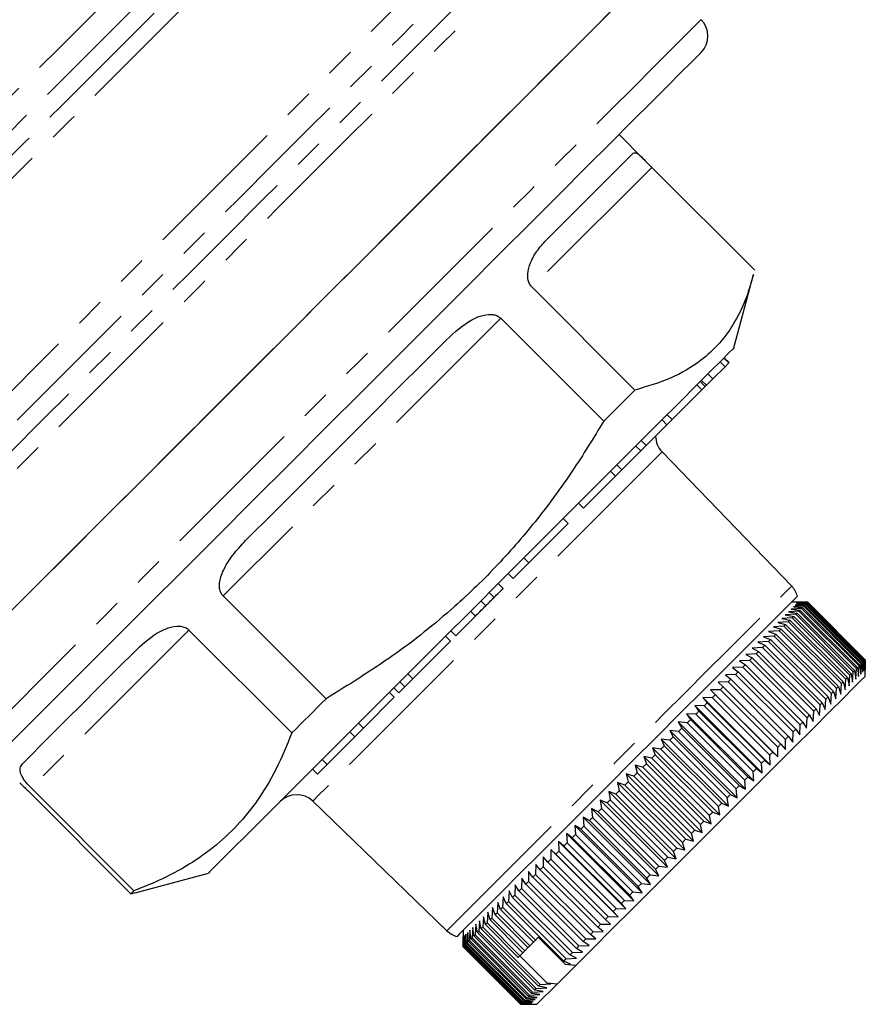
# Model space of a CAD drawing. Units: millimetres. Extents: x 103 to 303, y 19 to 273.
# Drawn here: x 245 to 282, y 126 to 168 of the extents above; entities that cross this region are included whole.
import ezdxf

# ---------------------------------------------------------------- set-up
doc = ezdxf.new("R2010")
doc.units = ezdxf.units.MM
doc.linetypes.add('PHANTOM', pattern=[12.7, 6.35, -1.27, 1.27, -1.27, 1.27, -1.27])

msp = doc.modelspace()

# ---------------------------------------------------------------- linework, layer by layer
at = {"color": 7, "linetype": 'Continuous', "lineweight": 25}
for p, q in [((272.17, 162.192), (271.112, 163.25)), ((272.523, 161.834), (276.956, 157.402)), ((276.061, 154.058), (276.908, 157.218)), ((271.797, 152.243), (267.364, 156.675)), ((266.023, 155.333), (270.455, 150.901)), ((275.837, 153.409), (275.625, 153.621)), ((275.849, 153.422), (275.637, 153.634)), ((275.154, 152.726), (275.677, 153.249)), ((275.677, 153.249), (275.464, 153.461)), ((275.677, 153.249), (275.837, 153.409)), ((275.837, 153.409), (275.849, 153.422)), ((275.154, 152.726), (274.942, 152.938)), ((274.68, 152.252), (274.468, 152.464)), ((274.823, 152.395), (274.611, 152.607)), ((274.875, 152.448), (274.663, 152.66)), ((274.68, 152.252), (274.823, 152.395)), ((274.823, 152.395), (274.875, 152.448)), ((274.875, 152.448), (275.154, 152.726)), ((273.394, 150.966), (274.68, 152.252)), ((273.394, 150.966), (273.182, 151.179)), ((272.277, 149.849), (273.177, 150.749)), ((273.177, 150.749), (272.965, 150.961)), ((273.177, 150.749), (273.394, 150.966)), ((272.045, 149.617), (271.833, 149.829)), ((272.045, 149.617), (272.277, 149.849)), ((272.277, 149.849), (272.065, 150.061)), ((271.23, 148.802), (272.045, 149.617)), ((278.549, 143.792), (272.966, 149.573)), ((271.23, 148.802), (271.018, 149.014)), ((269.585, 147.157), (270.962, 148.534)), ((270.962, 148.534), (270.749, 148.746)), ((270.962, 148.534), (271.23, 148.802)), ((269.585, 147.157), (269.373, 147.369)), ((267.222, 144.795), (268.922, 146.494)), ((268.922, 146.494), (268.71, 146.706)), ((266.551, 144.123), (267.222, 144.795)), ((267.222, 144.795), (267.01, 145.007)), ((266.551, 144.123), (266.339, 144.335)), ((266.121, 143.693), (265.909, 143.905)), ((265.731, 143.303), (265.519, 143.516)), ((258.493, 138.939), (254.061, 143.371)), ((265.37, 142.942), (265.158, 143.154)), ((279.243, 143.098), (278.536, 143.098)), ((279.142, 142.996), (278.699, 142.978)), ((278.699, 142.978), (279.097, 142.952)), ((279.196, 143.05), (278.758, 143.037)), ((278.758, 143.037), (279.164, 143.018)), ((279.229, 143.084), (278.797, 143.076)), ((278.797, 143.076), (279.211, 143.065)), ((279.243, 143.097), (278.817, 143.095)), ((278.817, 143.095), (279.237, 143.091)), ((281.616, 140.521), (279.142, 142.996)), ((279.164, 143.018), (281.639, 140.543)), ((281.67, 140.575), (279.196, 143.05)), ((279.211, 143.065), (281.685, 140.59)), ((281.704, 140.609), (279.229, 143.084)), ((279.237, 143.091), (281.712, 140.616)), ((281.718, 140.623), (279.243, 143.098)), ((281.718, 140.622), (279.243, 143.097)), ((278.727, 142.581), (278.272, 142.55)), ((278.86, 142.714), (278.407, 142.686)), ((278.407, 142.686), (278.779, 142.633)), ((278.973, 142.828), (278.523, 142.802)), ((278.523, 142.802), (278.904, 142.759)), ((279.067, 142.922), (278.621, 142.899)), ((278.621, 142.899), (279.011, 142.865)), ((281.202, 140.106), (278.727, 142.581)), ((278.779, 142.633), (281.253, 140.158)), ((281.335, 140.239), (278.86, 142.714)), ((278.904, 142.759), (281.379, 140.284)), ((281.448, 140.353), (278.973, 142.828)), ((279.011, 142.865), (281.486, 140.39)), ((281.542, 140.447), (279.067, 142.922)), ((279.097, 142.952), (281.572, 140.477)), ((264.085, 141.657), (264.932, 142.504)), ((278.405, 142.259), (277.947, 142.226)), ((277.947, 142.226), (278.288, 142.143)), ((278.575, 142.429), (278.118, 142.397)), ((278.118, 142.397), (278.47, 142.325)), ((278.272, 142.55), (278.634, 142.488)), ((278.288, 142.143), (280.763, 139.668)), ((280.879, 139.784), (278.405, 142.259)), ((278.47, 142.325), (280.945, 139.85)), ((281.05, 139.954), (278.575, 142.429)), ((278.634, 142.488), (281.109, 140.013)), ((252.59, 141.9), (257.022, 137.468)), ((264.085, 141.657), (263.873, 141.869)), ((278.01, 141.864), (277.553, 141.832)), ((277.553, 141.832), (277.872, 141.727)), ((278.216, 142.07), (277.759, 142.037)), ((277.759, 142.037), (278.089, 141.943)), ((277.872, 141.727), (280.347, 139.252)), ((280.485, 139.39), (278.01, 141.864)), ((278.089, 141.943), (280.564, 139.468)), ((280.691, 139.596), (278.216, 142.07)), ((262.225, 139.797), (263.85, 141.423)), ((263.85, 141.423), (263.638, 141.635)), ((277.548, 141.402), (277.094, 141.373)), ((277.094, 141.373), (277.39, 141.244)), ((277.787, 141.642), (277.331, 141.61)), ((277.331, 141.61), (277.639, 141.493)), ((280.023, 138.927), (277.548, 141.402)), ((277.639, 141.493), (280.114, 139.018)), ((280.262, 139.167), (277.787, 141.642)), ((277.023, 140.877), (276.575, 140.853)), ((277.293, 141.147), (276.842, 141.12)), ((276.842, 141.12), (277.125, 140.98)), ((279.498, 138.402), (277.023, 140.877)), ((277.125, 140.98), (279.6, 138.505)), ((279.768, 138.672), (277.293, 141.147)), ((277.39, 141.244), (279.865, 138.769)), ((276.739, 140.593), (276.294, 140.573)), ((276.294, 140.573), (276.553, 140.408)), ((276.575, 140.853), (276.846, 140.701)), ((279.214, 138.118), (276.739, 140.593)), ((276.846, 140.701), (279.321, 138.226)), ((281.52, 140), (281.542, 140.447)), ((281.572, 140.477), (281.598, 140.079)), ((281.598, 140.079), (281.616, 140.521)), ((281.639, 140.543), (281.657, 140.137)), ((281.657, 140.137), (281.67, 140.575)), ((281.685, 140.59), (281.696, 140.177)), ((281.696, 140.177), (281.704, 140.609)), ((281.712, 140.616), (281.716, 140.196)), ((281.716, 140.196), (281.718, 140.622)), ((281.718, 139.916), (281.718, 140.623)), ((262.225, 139.797), (262.013, 140.009)), ((276.441, 140.295), (276.001, 140.28)), ((276.001, 140.28), (276.248, 140.102)), ((276.248, 140.102), (278.722, 137.627)), ((278.916, 137.82), (276.441, 140.295)), ((276.553, 140.408), (279.028, 137.933)), ((281.109, 140.013), (281.171, 139.651)), ((281.171, 139.651), (281.202, 140.106)), ((281.253, 140.158), (281.306, 139.786)), ((281.306, 139.786), (281.335, 140.239)), ((281.335, 140.239), (281.379, 140.284)), ((281.379, 140.284), (281.422, 139.903)), ((281.422, 139.903), (281.448, 140.353)), ((281.486, 140.39), (281.52, 140)), ((261.886, 139.459), (261.674, 139.671)), ((261.886, 139.459), (262.225, 139.797)), ((275.808, 139.663), (275.379, 139.658)), ((275.379, 139.658), (275.6, 139.455)), ((276.13, 139.985), (275.696, 139.974)), ((275.696, 139.974), (275.93, 139.784)), ((278.283, 137.188), (275.808, 139.663)), ((275.93, 139.784), (278.405, 137.309)), ((278.605, 137.51), (276.13, 139.985)), ((280.658, 139.138), (280.691, 139.596)), ((280.763, 139.668), (280.846, 139.327)), ((280.846, 139.327), (280.879, 139.784)), ((280.945, 139.85), (281.018, 139.498)), ((281.018, 139.498), (281.05, 139.954)), ((261.432, 139.004), (261.22, 139.216)), ((261.626, 139.198), (261.414, 139.41)), ((261.626, 139.198), (261.886, 139.459)), ((275.475, 139.329), (275.052, 139.331)), ((275.052, 139.331), (275.261, 139.115)), ((275.052, 139.331), (277.951, 136.432)), ((277.95, 136.855), (275.475, 139.329)), ((275.6, 139.455), (278.075, 136.98)), ((280.231, 138.711), (280.262, 139.167)), ((280.347, 139.252), (280.452, 138.933)), ((280.452, 138.933), (280.485, 139.39)), ((280.564, 139.468), (280.658, 139.138)), ((260.1, 137.672), (261.432, 139.004)), ((275.132, 138.986), (274.716, 138.994)), ((274.716, 138.994), (274.912, 138.766)), ((274.716, 138.994), (277.615, 136.095)), ((274.912, 138.766), (277.387, 136.291)), ((277.607, 136.511), (275.132, 138.986)), ((275.261, 139.115), (277.736, 136.64)), ((279.865, 138.769), (279.993, 138.474)), ((279.993, 138.474), (280.023, 138.927)), ((280.114, 139.018), (280.231, 138.711)), ((274.78, 138.634), (274.371, 138.65)), ((274.371, 138.65), (274.554, 138.409)), ((274.371, 138.65), (277.27, 135.75)), ((274.554, 138.409), (277.029, 135.934)), ((277.254, 136.159), (274.78, 138.634)), ((279.474, 137.954), (279.498, 138.402)), ((279.6, 138.505), (279.741, 138.221)), ((279.741, 138.221), (279.768, 138.672)), ((274.052, 137.906), (273.66, 137.938)), ((273.66, 137.938), (273.818, 137.672)), ((273.66, 137.938), (276.559, 135.039)), ((274.419, 138.274), (274.019, 138.297)), ((274.019, 138.297), (274.189, 138.044)), ((274.019, 138.297), (276.918, 135.398)), ((276.527, 135.431), (274.052, 137.906)), ((274.189, 138.044), (276.664, 135.569)), ((276.894, 135.799), (274.419, 138.274)), ((278.916, 137.82), (279.028, 137.933)), ((279.028, 137.933), (279.193, 137.674)), ((279.193, 137.674), (279.214, 138.118)), ((279.214, 138.118), (279.321, 138.226)), ((279.321, 138.226), (279.474, 137.954)), ((259.731, 137.303), (259.519, 137.516)), ((259.731, 137.303), (260.1, 137.672)), ((260.1, 137.672), (259.888, 137.884)), ((273.678, 137.532), (273.295, 137.573)), ((273.295, 137.573), (273.441, 137.295)), ((273.295, 137.573), (276.194, 134.674)), ((276.153, 135.057), (273.678, 137.532)), ((273.818, 137.672), (276.293, 135.197)), ((278.595, 137.075), (278.605, 137.51)), ((278.722, 137.627), (278.9, 137.38)), ((278.9, 137.38), (278.916, 137.82)), ((258.537, 136.109), (259.731, 137.303)), ((273.299, 137.154), (272.926, 137.204)), ((272.926, 137.204), (273.06, 136.914)), ((272.926, 137.204), (275.825, 134.305)), ((275.774, 134.679), (273.299, 137.154)), ((273.441, 137.295), (275.916, 134.82)), ((278.278, 136.759), (278.283, 137.188)), ((278.405, 137.309), (278.595, 137.075)), ((272.916, 136.771), (272.553, 136.831)), ((272.553, 136.831), (272.675, 136.529)), ((272.553, 136.831), (275.452, 133.932)), ((275.391, 134.296), (272.916, 136.771)), ((273.06, 136.914), (275.534, 134.439)), ((277.736, 136.64), (277.951, 136.432)), ((277.951, 136.432), (277.95, 136.855)), ((278.075, 136.98), (278.278, 136.759)), ((258.537, 136.109), (258.324, 136.321)), ((272.531, 136.385), (272.177, 136.456)), ((272.177, 136.456), (272.288, 136.142)), ((272.177, 136.456), (275.076, 133.557)), ((275.006, 133.91), (272.531, 136.385)), ((272.675, 136.529), (275.15, 134.054)), ((277.254, 136.159), (277.387, 136.291)), ((277.387, 136.291), (277.615, 136.095)), ((277.615, 136.095), (277.607, 136.511)), ((258.124, 135.696), (257.912, 135.908)), ((258.124, 135.696), (258.537, 136.109)), ((272.143, 135.997), (271.8, 136.079)), ((271.8, 136.079), (271.899, 135.753)), ((271.8, 136.079), (274.699, 133.18)), ((272.143, 135.997), (272.288, 136.142)), ((274.618, 133.522), (272.143, 135.997)), ((272.288, 136.142), (274.762, 133.667)), ((276.918, 135.398), (276.894, 135.799)), ((277.029, 135.934), (277.27, 135.75)), ((277.27, 135.75), (277.254, 136.159)), ((271.754, 135.609), (271.423, 135.701)), ((271.423, 135.701), (271.51, 135.365)), ((271.423, 135.701), (274.322, 132.802)), ((271.51, 135.365), (273.985, 132.89)), ((274.229, 133.134), (271.754, 135.609)), ((271.899, 135.753), (274.374, 133.279)), ((276.559, 135.039), (276.527, 135.431)), ((276.664, 135.569), (276.918, 135.398)), ((245.658, 134.968), (250.09, 130.536)), ((250.219, 130.665), (245.787, 135.097)), ((270.979, 134.833), (270.67, 134.948)), ((270.67, 134.948), (270.737, 134.591)), ((270.67, 134.948), (273.569, 132.049)), ((271.366, 135.22), (271.045, 135.324)), ((271.045, 135.324), (271.123, 134.977)), ((271.045, 135.324), (273.945, 132.425)), ((271.123, 134.977), (273.598, 132.502)), ((273.841, 132.745), (271.366, 135.22)), ((276.153, 135.057), (276.293, 135.197)), ((276.194, 134.674), (276.153, 135.057)), ((276.293, 135.197), (276.559, 135.039)), ((257.919, 134.526), (263.699, 128.943)), ((270.594, 134.448), (270.297, 134.575)), ((270.297, 134.575), (270.354, 134.208)), ((270.297, 134.575), (273.196, 131.676)), ((270.737, 134.591), (273.212, 132.116)), ((273.453, 132.358), (270.979, 134.833)), ((275.825, 134.305), (275.774, 134.679)), ((275.916, 134.82), (276.194, 134.674)), ((270.212, 134.066), (269.927, 134.206)), ((269.927, 134.206), (269.975, 133.829)), ((269.927, 134.206), (272.827, 131.307)), ((270.354, 134.208), (272.829, 131.733)), ((273.068, 131.973), (270.594, 134.448)), ((275.452, 133.932), (275.391, 134.296)), ((275.534, 134.439), (275.825, 134.305)), ((269.835, 133.689), (269.563, 133.841)), ((269.563, 133.841), (269.601, 133.455)), ((269.563, 133.841), (272.462, 130.942)), ((272.31, 131.214), (269.835, 133.689)), ((269.975, 133.829), (272.45, 131.354)), ((272.687, 131.592), (270.212, 134.066)), ((274.618, 133.522), (274.762, 133.667)), ((274.762, 133.667), (275.076, 133.557)), ((275.076, 133.557), (275.006, 133.91)), ((275.15, 134.054), (275.452, 133.932)), ((269.463, 133.317), (269.203, 133.482)), ((269.203, 133.482), (269.233, 133.088)), ((269.203, 133.482), (272.103, 130.583)), ((271.938, 130.843), (269.463, 133.317)), ((269.601, 133.455), (272.076, 130.98)), ((274.374, 133.279), (274.699, 133.18)), ((274.699, 133.18), (274.618, 133.522)), ((269.098, 132.952), (268.851, 133.129)), ((268.851, 133.129), (268.873, 132.727)), ((268.851, 133.129), (271.75, 130.23)), ((269.098, 132.952), (269.233, 133.088)), ((271.573, 130.477), (269.098, 132.952)), ((269.233, 133.088), (271.708, 130.613)), ((273.985, 132.89), (274.322, 132.802)), ((274.322, 132.802), (274.229, 133.134)), ((268.391, 132.245), (268.169, 132.448)), ((268.169, 132.448), (268.176, 132.031)), ((268.169, 132.448), (271.068, 129.549)), ((268.74, 132.594), (268.506, 132.784)), ((268.506, 132.784), (268.52, 132.374)), ((268.506, 132.784), (271.405, 129.885)), ((268.52, 132.374), (270.995, 129.899)), ((271.215, 130.12), (268.74, 132.594)), ((268.873, 132.727), (271.347, 130.252)), ((273.598, 132.502), (273.945, 132.425)), ((273.945, 132.425), (273.841, 132.745)), ((268.051, 131.905), (267.842, 132.121)), ((267.842, 132.121), (267.843, 131.697)), ((268.176, 132.031), (270.651, 129.556)), ((270.866, 129.77), (268.391, 132.245)), ((273.196, 131.676), (273.068, 131.973)), ((273.212, 132.116), (273.569, 132.049)), ((273.569, 132.049), (273.453, 132.358)), ((267.525, 131.804), (267.52, 131.374)), ((267.721, 131.575), (267.525, 131.804)), ((270.196, 129.101), (267.721, 131.575)), ((267.843, 131.697), (270.318, 129.222)), ((270.526, 129.43), (268.051, 131.905)), ((272.827, 131.307), (272.687, 131.592)), ((272.829, 131.733), (273.196, 131.676)), ((250.273, 130.584), (253.434, 131.43)), ((266.926, 131.205), (266.911, 130.765)), ((267.096, 130.951), (266.926, 131.205)), ((267.22, 131.498), (267.209, 131.063)), ((267.403, 131.257), (267.22, 131.498)), ((269.878, 128.782), (267.403, 131.257)), ((267.52, 131.374), (269.995, 128.899)), ((272.462, 130.942), (272.31, 131.214)), ((272.45, 131.354), (272.827, 131.307)), ((266.645, 130.924), (266.626, 130.48)), ((266.803, 130.657), (266.645, 130.924)), ((266.911, 130.765), (269.386, 128.29)), ((269.571, 128.476), (267.096, 130.951)), ((267.209, 131.063), (269.684, 128.588)), ((271.938, 130.843), (272.076, 130.98)), ((272.103, 130.583), (271.938, 130.843)), ((272.076, 130.98), (272.462, 130.942)), ((250.219, 130.665), (250.09, 130.536)), ((250.09, 130.536), (250.271, 130.592)), ((266.125, 130.404), (266.1, 129.954)), ((266.258, 130.113), (266.125, 130.404)), ((266.378, 130.657), (266.355, 130.21)), ((266.523, 130.378), (266.378, 130.657)), ((268.998, 127.903), (266.523, 130.378)), ((266.626, 130.48), (269.101, 128.005)), ((269.278, 128.182), (266.803, 130.657)), ((271.347, 130.252), (271.75, 130.23)), ((271.573, 130.477), (271.708, 130.613)), ((271.75, 130.23), (271.573, 130.477)), ((271.708, 130.613), (272.103, 130.583)), ((265.665, 129.944), (265.636, 129.49)), ((265.774, 129.629), (265.665, 129.944)), ((265.887, 130.166), (265.86, 129.714)), ((266.008, 129.863), (265.887, 130.166)), ((267.423, 128.448), (266.008, 129.863)), ((266.1, 129.954), (267.514, 128.54)), ((268.733, 127.638), (266.258, 130.113)), ((266.355, 130.21), (268.83, 127.735)), ((270.866, 129.77), (270.995, 129.899)), ((270.995, 129.899), (271.405, 129.885)), ((271.405, 129.885), (271.215, 130.12)), ((265.27, 129.549), (265.24, 129.095)), ((265.357, 129.211), (265.27, 129.549)), ((265.459, 129.738), (265.429, 129.284)), ((265.557, 129.411), (265.459, 129.738)), ((266.971, 127.997), (265.557, 129.411)), ((265.636, 129.49), (267.05, 128.076)), ((267.189, 128.215), (265.774, 129.629)), ((265.86, 129.714), (267.274, 128.3)), ((270.741, 129.222), (270.526, 129.43)), ((270.651, 129.556), (271.068, 129.549)), ((271.068, 129.549), (270.866, 129.77)), ((264.809, 129.088), (264.783, 128.637)), ((264.864, 128.719), (264.809, 129.088)), ((264.945, 129.223), (264.916, 128.771)), ((265.01, 128.864), (264.945, 129.223)), ((265.099, 129.377), (265.069, 128.923)), ((265.174, 129.029), (265.099, 129.377)), ((267.649, 126.554), (265.174, 129.029)), ((265.24, 129.095), (267.715, 126.62)), ((266.771, 127.797), (265.357, 129.211)), ((265.429, 129.284), (266.844, 127.869)), ((270.424, 128.905), (270.196, 129.101)), ((270.318, 129.222), (270.741, 129.222)), ((264.394, 128.955), (264.394, 128.248)), ((264.397, 128.675), (264.394, 128.249)), ((264.401, 128.255), (264.397, 128.675)), ((264.417, 128.695), (264.409, 128.263)), ((264.428, 128.283), (264.417, 128.695)), ((264.456, 128.735), (264.444, 128.298)), ((264.476, 128.33), (264.456, 128.735)), ((264.516, 128.794), (264.498, 128.353)), ((264.543, 128.397), (264.516, 128.794)), ((264.594, 128.873), (264.573, 128.428)), ((264.631, 128.485), (264.594, 128.873)), ((264.692, 128.971), (264.668, 128.523)), ((264.738, 128.592), (264.692, 128.971)), ((267.213, 126.117), (264.738, 128.592)), ((264.783, 128.637), (267.258, 126.162)), ((267.339, 126.244), (264.864, 128.719)), ((264.916, 128.771), (267.391, 126.296)), ((267.485, 126.389), (265.01, 128.864)), ((265.069, 128.923), (267.544, 126.449)), ((267.636, 128.662), (267.514, 128.54)), ((268.805, 127.492), (267.636, 128.662)), ((269.571, 128.476), (269.684, 128.588)), ((269.684, 128.588), (270.119, 128.599)), ((270.119, 128.599), (269.878, 128.782)), ((269.995, 128.899), (270.424, 128.905)), ((264.394, 128.249), (266.869, 125.774)), ((264.394, 128.248), (266.869, 125.773)), ((266.876, 125.781), (264.401, 128.255)), ((264.409, 128.263), (266.884, 125.788)), ((266.903, 125.808), (264.428, 128.283)), ((264.444, 128.298), (266.918, 125.823)), ((264.498, 128.353), (264.476, 128.33)), ((266.951, 125.855), (264.476, 128.33)), ((264.498, 128.353), (266.973, 125.878)), ((267.018, 125.923), (264.543, 128.397)), ((264.573, 128.428), (267.048, 125.953)), ((267.106, 126.01), (264.631, 128.485)), ((264.668, 128.523), (267.143, 126.048)), ((267.189, 128.215), (267.05, 128.076)), ((267.423, 128.448), (267.274, 128.3)), ((269.544, 128.025), (269.278, 128.182)), ((269.386, 128.29), (269.825, 128.305)), ((269.825, 128.305), (269.571, 128.476)), ((268.015, 126.689), (266.839, 127.865)), ((266.971, 127.997), (266.844, 127.869)), ((268.83, 127.735), (269.277, 127.758)), ((269.277, 127.758), (268.998, 127.903)), ((269.101, 128.005), (269.544, 128.025)), ((269.252, 127.45), (268.451, 126.648)), ((269.024, 127.505), (268.733, 127.638)), ((268.805, 127.492), (269.024, 127.505)), ((269.252, 127.45), (268.805, 127.492)), ((267.485, 126.389), (267.544, 126.449)), ((267.544, 126.449), (267.998, 126.478)), ((267.576, 125.773), (268.451, 126.648)), ((267.649, 126.554), (267.715, 126.62)), ((267.998, 126.478), (267.649, 126.554)), ((267.715, 126.62), (268.169, 126.65)), ((268.451, 126.648), (268.015, 126.689)), ((268.169, 126.65), (268.015, 126.689)), ((267.106, 126.01), (267.143, 126.048)), ((267.494, 125.974), (267.106, 126.01)), ((267.143, 126.048), (267.592, 126.072)), ((267.213, 126.117), (267.258, 126.162)), ((267.592, 126.072), (267.213, 126.117)), ((267.258, 126.162), (267.708, 126.189)), ((267.708, 126.189), (267.339, 126.244)), ((267.391, 126.296), (267.844, 126.324)), ((267.844, 126.324), (267.485, 126.389)), ((266.869, 125.774), (267.296, 125.776)), ((266.869, 125.773), (267.576, 125.773)), ((267.296, 125.776), (266.876, 125.781)), ((266.884, 125.788), (267.316, 125.796)), ((267.316, 125.796), (266.903, 125.808)), ((266.918, 125.823), (267.356, 125.836)), ((266.951, 125.855), (266.973, 125.878)), ((267.356, 125.836), (266.951, 125.855)), ((266.973, 125.878), (267.415, 125.895)), ((267.018, 125.923), (267.048, 125.953)), ((267.415, 125.895), (267.018, 125.923)), ((267.048, 125.953), (267.494, 125.974))]:
    msp.add_line(p, q, dxfattribs=at)
at = {"color": 8, "linetype": 'PHANTOM', "lineweight": 18}
for p, q in [((272.523, 161.834), (267.364, 156.675)), ((266.023, 155.333), (254.061, 143.371)), ((264.932, 142.504), (264.72, 142.717)), ((252.59, 141.9), (245.787, 135.097))]:
    msp.add_line(p, q, dxfattribs=at)
at = {"color": 8, "linetype": 'PHANTOM', "lineweight": 18, "flags": 128}
for points in [[(228.198, 148.181), (228.216, 148.199), (228.36, 148.342), (228.645, 148.627), (229.07, 149.052), (229.631, 149.613), (230.322, 150.304), (231.136, 151.118), (232.068, 152.05), (233.107, 153.089), (234.244, 154.226), (235.469, 155.452), (236.771, 156.753), (238.137, 158.119), (239.555, 159.537), (241.012, 160.994), (242.494, 162.476), (243.988, 163.97), (245.479, 165.461), (246.955, 166.937), (248.401, 168.383), (249.804, 169.786), (251.151, 171.133), (252.43, 172.413), (253.629, 173.612), (254.737, 174.72), (255.744, 175.726), (256.64, 176.622), (257.417, 177.399), (258.068, 178.05), (258.586, 178.569), (258.968, 178.95)], [(228.638, 146.034), (228.711, 146.107), (228.928, 146.325), (229.289, 146.685), (229.789, 147.186), (230.425, 147.822), (231.191, 148.587), (232.079, 149.476), (233.083, 150.479), (234.192, 151.589), (235.398, 152.795), (236.69, 154.086), (238.055, 155.452), (239.483, 156.879), (240.96, 158.356), (242.473, 159.87), (244.009, 161.406), (245.555, 162.951), (247.096, 164.492), (248.618, 166.015), (250.109, 167.506), (251.555, 168.952), (252.944, 170.34), (254.262, 171.658), (255.499, 172.895), (256.643, 174.039), (257.684, 175.08), (258.613, 176.009), (259.421, 176.818), (260.102, 177.499), (260.65, 178.046), (261.059, 178.455)], [(259.966, 178.448), (259.555, 178.037), (259.007, 177.489), (258.326, 176.809), (257.52, 176.002), (256.594, 175.076), (255.558, 174.041), (254.422, 172.904), (253.194, 171.677), (251.888, 170.37), (250.514, 168.996), (249.085, 167.567), (247.615, 166.097), (246.116, 164.598), (244.602, 163.084), (243.088, 161.57), (241.586, 160.068), (240.111, 158.593), (238.676, 157.158), (237.294, 155.777), (235.979, 154.461), (234.741, 153.223), (233.592, 152.074), (232.542, 151.024), (231.602, 150.084), (230.78, 149.262), (230.083, 148.565), (229.517, 147.999), (229.088, 147.571), (228.801, 147.283), (228.656, 147.138), (228.638, 147.12)], [(262.007, 178.404), (261.721, 178.118), (261.292, 177.689), (260.725, 177.122), (260.024, 176.421), (259.196, 175.592), (258.247, 174.644), (257.187, 173.583), (256.024, 172.42), (254.769, 171.165), (253.432, 169.829), (252.026, 168.423), (250.564, 166.96), (249.057, 165.453), (247.519, 163.915), (245.963, 162.36), (244.405, 160.801), (242.856, 159.252), (241.331, 157.727), (239.843, 156.239), (238.405, 154.801), (237.03, 153.426), (235.73, 152.126), (234.517, 150.913), (233.4, 149.797), (232.391, 148.787), (231.497, 147.894), (230.728, 147.124), (230.088, 146.485), (229.585, 145.982), (229.223, 145.619), (229.004, 145.4), (228.931, 145.327)], [(233.502, 140.756), (233.575, 140.829), (233.794, 141.048), (234.156, 141.41), (234.659, 141.913), (235.298, 142.552), (236.067, 143.321), (236.96, 144.214), (237.969, 145.223), (239.085, 146.339), (240.298, 147.552), (241.597, 148.851), (242.971, 150.226), (244.409, 151.663), (245.896, 153.15), (247.421, 154.675), (248.969, 156.223), (250.527, 157.782), (252.082, 159.337), (253.62, 160.874), (255.127, 162.381), (256.59, 163.844), (257.995, 165.25), (259.332, 166.586), (260.587, 167.841), (261.75, 169.005), (262.811, 170.065), (263.76, 171.015), (264.59, 171.844), (265.291, 172.546), (265.86, 173.114), (266.289, 173.543), (266.577, 173.831)], [(233.941, 138.609), (234.014, 138.682), (234.23, 138.899), (234.59, 139.258), (235.089, 139.757), (235.723, 140.392), (236.488, 141.156), (237.377, 142.045), (238.382, 143.05), (239.495, 144.163), (240.707, 145.375), (242.008, 146.676), (243.386, 148.055), (244.832, 149.5), (246.332, 151), (247.874, 152.543), (249.446, 154.114), (251.034, 155.702), (252.625, 157.293), (254.206, 158.874), (255.763, 160.432), (257.285, 161.954), (258.758, 163.427), (260.17, 164.838), (261.509, 166.178), (262.765, 167.433), (263.926, 168.595), (264.984, 169.652), (265.928, 170.597), (266.753, 171.421), (267.45, 172.118), (268.014, 172.682), (268.44, 173.108), (268.725, 173.393)], [(267.634, 173.389), (267.347, 173.101), (266.919, 172.674), (266.355, 172.109), (265.658, 171.412), (264.835, 170.589), (263.893, 169.647), (262.839, 168.594), (261.684, 167.438), (260.436, 166.19), (259.107, 164.861), (257.707, 163.462), (256.249, 162.004), (254.745, 160.5), (253.208, 158.963), (251.651, 157.406), (250.088, 155.842), (248.531, 154.285), (246.994, 152.748), (245.49, 151.244), (244.032, 149.786), (242.632, 148.386), (241.303, 147.057), (240.055, 145.809), (238.899, 144.654), (237.846, 143.6), (236.904, 142.658), (236.08, 141.835), (235.383, 141.138), (234.819, 140.573), (234.391, 140.145), (234.103, 139.858), (233.959, 139.713), (233.941, 139.695)], [(269.44, 173.109), (269.158, 172.827), (268.733, 172.401), (268.168, 171.836), (267.467, 171.136), (266.637, 170.305), (265.684, 169.353), (264.617, 168.286), (263.444, 167.113), (262.175, 165.844), (260.821, 164.489), (259.392, 163.061), (257.901, 161.57), (256.361, 160.029), (254.783, 158.451), (253.181, 156.85), (251.569, 155.238), (249.96, 153.628), (248.367, 152.035), (246.803, 150.472), (245.282, 148.951), (243.816, 147.485), (242.418, 146.086), (241.098, 144.767), (239.869, 143.537), (238.74, 142.408), (237.72, 141.388), (236.818, 140.487), (236.043, 139.711), (235.399, 139.067), (234.892, 138.561), (234.528, 138.196), (234.307, 137.976), (234.234, 137.902)], [(274.647, 168.2), (274.636, 168.189), (274.508, 168.06), (274.233, 167.786), (273.816, 167.369), (273.259, 166.812), (272.568, 166.12), (271.747, 165.299), (270.803, 164.356), (269.745, 163.298), (268.581, 162.134), (267.321, 160.874), (265.975, 159.528), (264.554, 158.107), (263.071, 156.623), (261.537, 155.089), (259.965, 153.518), (258.368, 151.921), (256.76, 150.313), (255.153, 148.706), (253.562, 147.115), (251.999, 145.551), (250.476, 144.029), (249.008, 142.561), (247.606, 141.159), (246.281, 139.834), (245.045, 138.598), (243.908, 137.461), (242.879, 136.431), (241.966, 135.519), (241.178, 134.731), (240.521, 134.074), (240, 133.553), (239.62, 133.173), (239.384, 132.936), (239.293, 132.846), (239.292, 132.845)], [(272.966, 149.573), (272.932, 149.539), (272.759, 149.366), (272.444, 149.051), (271.993, 148.6), (271.414, 148.021), (270.719, 147.326), (269.922, 146.529), (269.037, 145.644), (268.082, 144.689), (267.076, 143.683), (266.038, 142.645), (264.988, 141.595), (263.947, 140.554), (262.936, 139.542), (261.973, 138.58), (261.077, 137.684), (260.267, 136.874), (259.557, 136.164), (258.962, 135.569), (258.493, 135.1), (258.159, 134.766), (257.967, 134.574), (257.919, 134.526)], [(263.699, 128.943), (263.7, 128.943), (263.782, 129.025), (264.006, 129.25), (264.37, 129.614), (264.865, 130.109), (265.481, 130.725), (266.208, 131.452), (267.03, 132.274), (267.932, 133.176), (268.896, 134.14), (269.903, 135.147), (270.934, 136.178), (271.969, 137.213), (272.988, 138.231), (273.97, 139.214), (274.896, 140.14), (275.75, 140.994), (276.513, 141.757), (277.171, 142.415), (277.712, 142.956), (278.124, 143.368), (278.4, 143.644), (278.535, 143.779), (278.549, 143.792)]]:
    msp.add_lwpolyline(points, dxfattribs=at)
at = {"color": 7, "linetype": 'Continuous', "lineweight": 25, "flags": 128}
for points in [[(244.654, 142.449), (246.009, 143.805), (247.438, 145.233), (248.928, 146.724), (250.467, 148.263), (252.043, 149.838), (253.642, 151.437), (255.251, 153.046), (256.856, 154.651), (258.445, 156.24), (260.004, 157.799), (261.52, 159.315), (262.981, 160.776), (264.375, 162.17), (265.689, 163.485), (266.914, 164.71), (268.039, 165.834), (269.054, 166.85), (269.952, 167.748), (270.725, 168.52)], [(244.812, 142.607), (246.177, 143.972), (247.614, 145.409), (249.11, 146.906), (250.654, 148.45), (252.233, 150.029), (253.834, 151.63), (255.443, 153.239), (257.047, 154.843), (258.633, 156.429), (260.188, 157.983), (261.698, 159.494), (263.152, 160.947), (264.536, 162.332), (265.841, 163.636), (267.054, 164.85), (268.166, 165.962), (269.168, 166.964), (270.052, 167.847), (270.809, 168.604)], [(274.647, 166.786), (274.631, 166.769), (274.489, 166.628), (274.205, 166.343), (273.779, 165.918), (273.216, 165.355), (272.521, 164.659), (271.698, 163.837), (270.756, 162.895), (269.703, 161.842), (268.547, 160.685), (267.298, 159.437), (265.967, 158.106), (264.565, 156.704), (263.105, 155.244), (261.598, 153.737), (260.058, 152.197), (258.498, 150.636), (256.93, 149.069), (255.369, 147.508), (253.827, 145.966), (252.319, 144.457), (250.856, 142.995), (249.451, 141.59), (248.117, 140.255), (246.864, 139.002), (245.703, 137.842), (244.644, 136.783)], [(268.026, 158.751), (268.756, 159.48), (269.416, 160.14), (270.003, 160.728), (270.514, 161.238), (270.944, 161.668), (271.29, 162.014), (271.551, 162.275), (271.724, 162.449)], [(276.061, 154.058), (276.023, 154.019), (275.843, 153.839), (275.518, 153.515), (275.053, 153.05), (274.454, 152.45), (273.728, 151.724), (272.885, 150.881), (271.936, 149.932), (270.893, 148.89), (269.77, 147.767), (268.582, 146.578), (267.344, 145.34), (266.071, 144.068), (264.782, 142.778), (263.492, 141.489), (262.219, 140.215), (260.978, 138.975), (259.787, 137.783), (258.66, 136.656), (257.613, 135.609), (256.658, 134.655), (255.809, 133.806), (255.077, 133.073), (254.471, 132.467), (253.998, 131.995), (253.666, 131.663), (253.478, 131.475), (253.434, 131.43)], [(255.103, 145.827), (256.174, 146.898), (257.26, 147.984), (258.353, 149.078), (259.447, 150.171), (260.533, 151.257), (261.605, 152.33), (262.656, 153.38), (263.678, 154.403)], [(271.797, 152.243), (271.635, 152.081), (271.472, 151.918), (271.307, 151.753), (271.14, 151.586), (270.971, 151.417), (270.801, 151.247), (270.629, 151.075), (270.455, 150.901)], [(278.795, 143.357), (278.75, 143.311), (278.56, 143.121), (278.226, 142.787), (277.754, 142.315), (277.154, 141.715), (276.438, 140.999), (275.621, 140.182), (274.719, 139.281), (273.751, 138.313), (272.737, 137.298), (271.697, 136.258), (270.652, 135.213), (269.623, 134.185), (268.632, 133.194), (267.699, 132.26), (266.842, 131.404), (266.08, 130.641), (265.427, 129.988), (264.897, 129.458), (264.501, 129.062), (264.246, 128.808), (264.139, 128.7), (264.135, 128.697)], [(279.142, 142.996), (279.144, 142.999), (279.147, 143.002), (279.15, 143.005), (279.153, 143.007), (279.156, 143.01), (279.159, 143.013), (279.161, 143.016), (279.164, 143.018)], [(279.196, 143.05), (279.198, 143.052), (279.2, 143.054), (279.202, 143.056), (279.203, 143.058), (279.205, 143.06), (279.207, 143.061), (279.209, 143.063), (279.211, 143.065)], [(278.727, 142.581), (278.733, 142.588), (278.74, 142.594), (278.747, 142.601), (278.753, 142.607), (278.759, 142.614), (278.766, 142.62), (278.772, 142.627), (278.779, 142.633)], [(278.86, 142.714), (278.865, 142.72), (278.871, 142.725), (278.877, 142.731), (278.882, 142.737), (278.888, 142.742), (278.893, 142.748), (278.899, 142.753), (278.904, 142.759)], [(278.973, 142.828), (278.978, 142.833), (278.983, 142.837), (278.988, 142.842), (278.992, 142.847), (278.997, 142.851), (279.002, 142.856), (279.006, 142.861), (279.011, 142.865)], [(279.067, 142.922), (279.071, 142.926), (279.075, 142.929), (279.079, 142.933), (279.083, 142.937), (279.086, 142.941), (279.09, 142.944), (279.094, 142.948), (279.097, 142.952)], [(278.216, 142.07), (278.225, 142.08), (278.234, 142.089), (278.244, 142.098), (278.253, 142.107), (278.262, 142.116), (278.271, 142.125), (278.28, 142.134), (278.288, 142.143)], [(278.405, 142.259), (278.413, 142.267), (278.421, 142.276), (278.429, 142.284), (278.438, 142.292), (278.446, 142.3), (278.454, 142.308), (278.462, 142.316), (278.47, 142.325)], [(278.575, 142.429), (278.582, 142.437), (278.59, 142.444), (278.597, 142.452), (278.605, 142.459), (278.612, 142.466), (278.619, 142.474), (278.627, 142.481), (278.634, 142.488)], [(277.787, 141.642), (277.798, 141.652), (277.809, 141.663), (277.819, 141.674), (277.83, 141.684), (277.841, 141.695), (277.851, 141.706), (277.862, 141.716), (277.872, 141.727)], [(278.01, 141.864), (278.02, 141.874), (278.03, 141.884), (278.04, 141.894), (278.05, 141.904), (278.06, 141.914), (278.069, 141.924), (278.079, 141.934), (278.089, 141.943)], [(277.548, 141.402), (277.559, 141.414), (277.571, 141.425), (277.582, 141.437), (277.594, 141.448), (277.605, 141.459), (277.616, 141.471), (277.628, 141.482), (277.639, 141.493)], [(245.46, 136.185), (245.802, 136.527), (246.227, 136.952), (246.733, 137.458), (247.317, 138.041), (247.973, 138.697), (248.699, 139.423), (249.489, 140.213), (250.338, 141.062)], [(277.023, 140.877), (277.036, 140.89), (277.049, 140.903), (277.062, 140.916), (277.074, 140.929), (277.087, 140.941), (277.1, 140.954), (277.113, 140.967), (277.125, 140.98)], [(277.293, 141.147), (277.305, 141.159), (277.317, 141.172), (277.329, 141.184), (277.342, 141.196), (277.354, 141.208), (277.366, 141.22), (277.378, 141.232), (277.39, 141.244)], [(276.739, 140.593), (276.752, 140.607), (276.766, 140.62), (276.779, 140.634), (276.793, 140.647), (276.806, 140.66), (276.82, 140.674), (276.833, 140.687), (276.846, 140.701)], [(281.542, 140.447), (281.546, 140.451), (281.55, 140.455), (281.554, 140.458), (281.558, 140.462), (281.561, 140.466), (281.565, 140.47), (281.569, 140.473), (281.572, 140.477)], [(281.616, 140.521), (281.619, 140.524), (281.622, 140.527), (281.625, 140.53), (281.628, 140.533), (281.631, 140.535), (281.634, 140.538), (281.636, 140.541), (281.639, 140.543)], [(281.67, 140.575), (281.673, 140.577), (281.674, 140.579), (281.676, 140.581), (281.678, 140.583), (281.68, 140.585), (281.682, 140.587), (281.684, 140.588), (281.685, 140.59)], [(276.13, 139.985), (276.145, 140), (276.16, 140.014), (276.175, 140.029), (276.189, 140.044), (276.204, 140.058), (276.218, 140.073), (276.233, 140.087), (276.248, 140.102)], [(276.441, 140.295), (276.455, 140.309), (276.469, 140.324), (276.483, 140.338), (276.497, 140.352), (276.511, 140.366), (276.525, 140.38), (276.539, 140.394), (276.553, 140.408)], [(281.05, 139.954), (281.057, 139.962), (281.065, 139.969), (281.072, 139.977), (281.08, 139.984), (281.087, 139.991), (281.094, 139.999), (281.101, 140.006), (281.109, 140.013)], [(281.202, 140.106), (281.208, 140.113), (281.215, 140.119), (281.221, 140.126), (281.228, 140.132), (281.234, 140.139), (281.241, 140.145), (281.247, 140.152), (281.253, 140.158)], [(281.448, 140.353), (281.453, 140.358), (281.458, 140.362), (281.463, 140.367), (281.467, 140.372), (281.472, 140.376), (281.477, 140.381), (281.481, 140.386), (281.486, 140.39)], [(269.252, 127.45), (269.98, 128.178), (270.809, 129.007), (271.721, 129.918), (272.696, 130.893), (273.713, 131.91), (274.75, 132.947), (275.785, 133.982), (276.795, 134.993), (277.759, 135.957), (278.656, 136.854), (279.466, 137.664), (280.173, 138.37), (280.759, 138.957), (281.214, 139.412), (281.528, 139.725), (281.692, 139.89), (281.718, 139.916)], [(275.808, 139.663), (275.823, 139.678), (275.839, 139.693), (275.854, 139.708), (275.869, 139.723), (275.884, 139.739), (275.899, 139.754), (275.915, 139.769), (275.93, 139.784)], [(280.691, 139.596), (280.7, 139.605), (280.709, 139.614), (280.718, 139.623), (280.727, 139.632), (280.736, 139.641), (280.745, 139.65), (280.754, 139.659), (280.763, 139.668)], [(280.879, 139.784), (280.888, 139.792), (280.896, 139.801), (280.904, 139.809), (280.913, 139.817), (280.921, 139.825), (280.929, 139.833), (280.937, 139.842), (280.945, 139.85)], [(275.475, 139.329), (275.491, 139.345), (275.507, 139.361), (275.522, 139.377), (275.538, 139.392), (275.554, 139.408), (275.569, 139.424), (275.585, 139.439), (275.6, 139.455)], [(280.262, 139.167), (280.273, 139.177), (280.284, 139.188), (280.294, 139.199), (280.305, 139.209), (280.316, 139.22), (280.326, 139.231), (280.337, 139.241), (280.347, 139.252)], [(280.485, 139.39), (280.495, 139.4), (280.505, 139.41), (280.515, 139.419), (280.525, 139.429), (280.535, 139.439), (280.544, 139.449), (280.554, 139.459), (280.564, 139.468)], [(258.493, 138.939), (258.304, 138.75), (258.117, 138.563), (257.932, 138.377), (257.747, 138.193), (257.564, 138.01), (257.382, 137.828), (257.201, 137.647), (257.022, 137.468)], [(274.78, 138.634), (274.796, 138.651), (274.813, 138.667), (274.829, 138.684), (274.846, 138.7), (274.862, 138.717), (274.879, 138.733), (274.895, 138.75), (274.912, 138.766)], [(275.132, 138.986), (275.148, 139.002), (275.164, 139.019), (275.18, 139.035), (275.197, 139.051), (275.213, 139.067), (275.229, 139.083), (275.245, 139.099), (275.261, 139.115)], [(279.768, 138.672), (279.78, 138.685), (279.792, 138.697), (279.804, 138.709), (279.816, 138.721), (279.829, 138.733), (279.841, 138.745), (279.853, 138.757), (279.865, 138.769)], [(280.023, 138.927), (280.034, 138.939), (280.046, 138.95), (280.057, 138.962), (280.069, 138.973), (280.08, 138.985), (280.091, 138.996), (280.103, 139.007), (280.114, 139.018)], [(274.419, 138.274), (274.436, 138.29), (274.453, 138.307), (274.47, 138.324), (274.487, 138.341), (274.504, 138.358), (274.521, 138.375), (274.538, 138.392), (274.554, 138.409)], [(279.498, 138.402), (279.511, 138.415), (279.524, 138.428), (279.536, 138.441), (279.549, 138.454), (279.562, 138.467), (279.575, 138.479), (279.587, 138.492), (279.6, 138.505)], [(274.052, 137.906), (274.069, 137.923), (274.086, 137.941), (274.103, 137.958), (274.121, 137.975), (274.138, 137.992), (274.155, 138.009), (274.172, 138.027), (274.189, 138.044)], [(273.678, 137.532), (273.696, 137.55), (273.713, 137.567), (273.731, 137.585), (273.748, 137.602), (273.766, 137.62), (273.783, 137.637), (273.8, 137.655), (273.818, 137.672)], [(278.605, 137.51), (278.62, 137.525), (278.635, 137.539), (278.649, 137.554), (278.664, 137.569), (278.679, 137.583), (278.693, 137.598), (278.708, 137.613), (278.722, 137.627)], [(273.299, 137.154), (273.317, 137.171), (273.335, 137.189), (273.352, 137.207), (273.37, 137.225), (273.388, 137.242), (273.406, 137.26), (273.423, 137.278), (273.441, 137.295)], [(278.283, 137.188), (278.298, 137.203), (278.314, 137.218), (278.329, 137.233), (278.344, 137.249), (278.359, 137.264), (278.374, 137.279), (278.389, 137.294), (278.405, 137.309)], [(272.916, 136.771), (272.934, 136.789), (272.952, 136.807), (272.97, 136.825), (272.988, 136.842), (273.006, 136.86), (273.024, 136.878), (273.042, 136.896), (273.06, 136.914)], [(277.607, 136.511), (277.623, 136.528), (277.639, 136.544), (277.655, 136.56), (277.671, 136.576), (277.688, 136.592), (277.704, 136.608), (277.72, 136.624), (277.736, 136.64)], [(277.95, 136.855), (277.966, 136.87), (277.981, 136.886), (277.997, 136.902), (278.013, 136.917), (278.028, 136.933), (278.044, 136.949), (278.06, 136.964), (278.075, 136.98)], [(272.531, 136.385), (272.549, 136.403), (272.567, 136.421), (272.585, 136.439), (272.603, 136.457), (272.621, 136.475), (272.639, 136.493), (272.657, 136.511), (272.675, 136.529)], [(276.894, 135.799), (276.911, 135.816), (276.928, 135.833), (276.945, 135.849), (276.962, 135.866), (276.979, 135.883), (276.996, 135.9), (277.012, 135.917), (277.029, 135.934)], [(271.366, 135.22), (271.384, 135.238), (271.402, 135.256), (271.42, 135.274), (271.438, 135.292), (271.456, 135.311), (271.474, 135.329), (271.492, 135.347), (271.51, 135.365)], [(271.754, 135.609), (271.772, 135.627), (271.79, 135.645), (271.809, 135.663), (271.827, 135.681), (271.845, 135.699), (271.863, 135.717), (271.881, 135.735), (271.899, 135.753)], [(276.527, 135.431), (276.544, 135.448), (276.561, 135.466), (276.578, 135.483), (276.596, 135.5), (276.613, 135.517), (276.63, 135.535), (276.647, 135.552), (276.664, 135.569)], [(270.979, 134.833), (270.997, 134.851), (271.015, 134.869), (271.033, 134.887), (271.051, 134.905), (271.069, 134.923), (271.087, 134.941), (271.105, 134.959), (271.123, 134.977)], [(270.594, 134.448), (270.611, 134.466), (270.629, 134.484), (270.647, 134.502), (270.665, 134.519), (270.683, 134.537), (270.701, 134.555), (270.719, 134.573), (270.737, 134.591)], [(275.774, 134.679), (275.792, 134.696), (275.81, 134.714), (275.827, 134.732), (275.845, 134.75), (275.863, 134.767), (275.88, 134.785), (275.898, 134.803), (275.916, 134.82)], [(270.212, 134.066), (270.23, 134.084), (270.247, 134.102), (270.265, 134.119), (270.283, 134.137), (270.301, 134.155), (270.318, 134.173), (270.336, 134.19), (270.354, 134.208)], [(275.391, 134.296), (275.409, 134.314), (275.427, 134.332), (275.445, 134.35), (275.463, 134.368), (275.481, 134.385), (275.499, 134.403), (275.517, 134.421), (275.534, 134.439)], [(269.835, 133.689), (269.852, 133.707), (269.87, 133.724), (269.887, 133.742), (269.905, 133.759), (269.922, 133.777), (269.94, 133.794), (269.957, 133.812), (269.975, 133.829)], [(275.006, 133.91), (275.024, 133.928), (275.042, 133.946), (275.06, 133.964), (275.078, 133.982), (275.096, 134), (275.114, 134.018), (275.132, 134.036), (275.15, 134.054)], [(269.463, 133.317), (269.48, 133.335), (269.498, 133.352), (269.515, 133.369), (269.532, 133.386), (269.549, 133.404), (269.566, 133.421), (269.584, 133.438), (269.601, 133.455)], [(274.229, 133.134), (274.247, 133.152), (274.265, 133.17), (274.283, 133.188), (274.302, 133.206), (274.32, 133.224), (274.338, 133.242), (274.356, 133.26), (274.374, 133.279)], [(273.841, 132.745), (273.859, 132.763), (273.877, 132.781), (273.895, 132.799), (273.913, 132.818), (273.931, 132.836), (273.949, 132.854), (273.967, 132.872), (273.985, 132.89)], [(268.391, 132.245), (268.407, 132.261), (268.423, 132.277), (268.439, 132.293), (268.455, 132.309), (268.471, 132.326), (268.487, 132.342), (268.504, 132.358), (268.52, 132.374)], [(268.74, 132.594), (268.757, 132.611), (268.773, 132.627), (268.79, 132.644), (268.806, 132.66), (268.823, 132.677), (268.839, 132.694), (268.856, 132.71), (268.873, 132.727)], [(273.453, 132.358), (273.471, 132.376), (273.489, 132.394), (273.507, 132.412), (273.525, 132.43), (273.543, 132.448), (273.561, 132.466), (273.58, 132.484), (273.598, 132.502)], [(268.051, 131.905), (268.066, 131.921), (268.082, 131.936), (268.098, 131.952), (268.113, 131.968), (268.129, 131.983), (268.145, 131.999), (268.161, 132.015), (268.176, 132.031)], [(273.068, 131.973), (273.086, 131.991), (273.104, 132.009), (273.122, 132.027), (273.14, 132.045), (273.158, 132.062), (273.176, 132.08), (273.194, 132.098), (273.212, 132.116)], [(267.721, 131.575), (267.736, 131.591), (267.751, 131.606), (267.766, 131.621), (267.782, 131.636), (267.797, 131.651), (267.812, 131.666), (267.827, 131.682), (267.843, 131.697)], [(272.687, 131.592), (272.705, 131.609), (272.722, 131.627), (272.74, 131.645), (272.758, 131.662), (272.775, 131.68), (272.793, 131.698), (272.811, 131.716), (272.829, 131.733)], [(267.403, 131.257), (267.417, 131.272), (267.432, 131.286), (267.446, 131.301), (267.461, 131.315), (267.476, 131.33), (267.49, 131.345), (267.505, 131.36), (267.52, 131.374)], [(272.31, 131.214), (272.327, 131.232), (272.345, 131.249), (272.362, 131.267), (272.38, 131.284), (272.397, 131.302), (272.415, 131.319), (272.432, 131.337), (272.45, 131.354)], [(266.803, 130.657), (266.816, 130.671), (266.83, 130.684), (266.843, 130.697), (266.857, 130.711), (266.87, 130.724), (266.884, 130.738), (266.897, 130.751), (266.911, 130.765)], [(267.096, 130.951), (267.11, 130.965), (267.124, 130.979), (267.138, 130.993), (267.152, 131.007), (267.167, 131.021), (267.181, 131.035), (267.195, 131.049), (267.209, 131.063)], [(266.523, 130.378), (266.536, 130.39), (266.549, 130.403), (266.562, 130.416), (266.574, 130.429), (266.587, 130.442), (266.6, 130.454), (266.613, 130.467), (266.626, 130.48)], [(271.215, 130.12), (271.231, 130.136), (271.248, 130.153), (271.264, 130.169), (271.281, 130.186), (271.298, 130.202), (271.314, 130.219), (271.331, 130.235), (271.347, 130.252)], [(266.008, 129.863), (266.02, 129.874), (266.031, 129.885), (266.042, 129.897), (266.054, 129.908), (266.065, 129.919), (266.077, 129.931), (266.088, 129.942), (266.1, 129.954)], [(266.258, 130.113), (266.27, 130.125), (266.282, 130.137), (266.294, 130.149), (266.306, 130.161), (266.319, 130.173), (266.331, 130.185), (266.343, 130.197), (266.355, 130.21)], [(265.557, 129.411), (265.567, 129.421), (265.577, 129.431), (265.586, 129.441), (265.596, 129.451), (265.606, 129.46), (265.616, 129.47), (265.626, 129.48), (265.636, 129.49)], [(265.774, 129.629), (265.785, 129.639), (265.795, 129.65), (265.806, 129.66), (265.817, 129.671), (265.827, 129.682), (265.838, 129.692), (265.849, 129.703), (265.86, 129.714)], [(270.526, 129.43), (270.541, 129.446), (270.557, 129.461), (270.573, 129.477), (270.588, 129.493), (270.604, 129.508), (270.62, 129.524), (270.635, 129.54), (270.651, 129.556)], [(265.174, 129.029), (265.182, 129.037), (265.191, 129.045), (265.199, 129.053), (265.207, 129.061), (265.215, 129.07), (265.223, 129.078), (265.232, 129.086), (265.24, 129.095)], [(265.357, 129.211), (265.366, 129.22), (265.375, 129.229), (265.384, 129.238), (265.393, 129.247), (265.402, 129.256), (265.411, 129.265), (265.42, 129.274), (265.429, 129.284)], [(270.196, 129.101), (270.211, 129.116), (270.226, 129.131), (270.241, 129.146), (270.257, 129.161), (270.272, 129.176), (270.287, 129.192), (270.302, 129.207), (270.318, 129.222)], [(264.738, 128.592), (264.743, 128.598), (264.749, 128.603), (264.754, 128.609), (264.76, 128.614), (264.766, 128.62), (264.771, 128.626), (264.777, 128.631), (264.783, 128.637)], [(264.864, 128.719), (264.871, 128.725), (264.877, 128.731), (264.884, 128.738), (264.89, 128.744), (264.897, 128.751), (264.903, 128.758), (264.91, 128.764), (264.916, 128.771)], [(265.01, 128.864), (265.017, 128.872), (265.025, 128.879), (265.032, 128.886), (265.039, 128.894), (265.047, 128.901), (265.054, 128.908), (265.062, 128.916), (265.069, 128.923)], [(269.878, 128.782), (269.892, 128.797), (269.907, 128.811), (269.921, 128.826), (269.936, 128.841), (269.951, 128.855), (269.965, 128.87), (269.98, 128.885), (269.995, 128.899)], [(264.394, 128.249), (264.394, 128.249), (264.394, 128.248), (264.394, 128.248), (264.394, 128.248), (264.394, 128.248), (264.394, 128.249), (264.394, 128.249), (264.394, 128.249)], [(264.428, 128.283), (264.43, 128.284), (264.432, 128.286), (264.434, 128.288), (264.436, 128.29), (264.437, 128.292), (264.439, 128.294), (264.441, 128.296), (264.444, 128.298)], [(264.543, 128.397), (264.547, 128.401), (264.55, 128.405), (264.554, 128.409), (264.558, 128.412), (264.562, 128.416), (264.566, 128.42), (264.57, 128.424), (264.573, 128.428)], [(264.631, 128.485), (264.635, 128.49), (264.64, 128.494), (264.644, 128.499), (264.649, 128.503), (264.654, 128.508), (264.659, 128.513), (264.663, 128.518), (264.668, 128.523)], [(267.274, 128.3), (267.263, 128.289), (267.252, 128.278), (267.242, 128.268), (267.231, 128.257), (267.22, 128.246), (267.21, 128.236), (267.199, 128.225), (267.189, 128.215)], [(267.514, 128.54), (267.502, 128.528), (267.491, 128.517), (267.479, 128.505), (267.468, 128.494), (267.457, 128.482), (267.445, 128.471), (267.434, 128.46), (267.423, 128.448)], [(269.278, 128.182), (269.291, 128.196), (269.305, 128.209), (269.318, 128.223), (269.331, 128.236), (269.345, 128.25), (269.358, 128.263), (269.372, 128.277), (269.386, 128.29)], [(266.844, 127.869), (266.834, 127.86), (266.825, 127.851), (266.816, 127.842), (266.807, 127.833), (266.798, 127.824), (266.789, 127.815), (266.78, 127.806), (266.771, 127.797)], [(267.05, 128.076), (267.04, 128.066), (267.03, 128.056), (267.02, 128.046), (267.01, 128.036), (267.001, 128.026), (266.991, 128.017), (266.981, 128.007), (266.971, 127.997)], [(268.733, 127.638), (268.745, 127.65), (268.757, 127.662), (268.769, 127.674), (268.781, 127.686), (268.794, 127.698), (268.806, 127.71), (268.818, 127.722), (268.83, 127.735)], [(268.998, 127.903), (269.011, 127.915), (269.024, 127.928), (269.036, 127.941), (269.049, 127.954), (269.062, 127.967), (269.075, 127.98), (269.088, 127.992), (269.101, 128.005)], [(267.339, 126.244), (267.346, 126.25), (267.352, 126.257), (267.358, 126.263), (267.365, 126.27), (267.371, 126.276), (267.378, 126.283), (267.385, 126.289), (267.391, 126.296)], [(266.869, 125.774), (266.869, 125.774), (266.869, 125.774), (266.869, 125.773), (266.869, 125.773), (266.869, 125.774), (266.869, 125.774), (266.869, 125.774), (266.869, 125.774)]]:
    msp.add_lwpolyline(points, dxfattribs=at)
at = {"color": 7, "linetype": 'Continuous', "lineweight": 25}
for centre, radius, start, end in [((273.94, 167.493), 1, 315, 45), ((273.685, 150.268), 1, 180.573, 224), ((277.829, 143.098), 1, 15, 44), ((276.18, 146.142), 4.318, 314.916, 315.0553), ((278.655, 143.667), 4.318, 314.916, 315.0553), ((257.224, 133.806), 1, 46, 135), ((264.394, 129.662), 1, 226, 255), ((266.07, 126.595), 2.354, 134.8668, 135.1332), ((271.202, 121.458), 6.115, 134.9212, 135.0237), ((273.448, 119.278), 9.245, 134.9329, 135.0671)]:
    msp.add_arc(centre, radius, start, end, dxfattribs=at)
for points, knots in [([(271.724, 162.449), (271.773, 162.471), (271.834, 162.5), (272.033, 162.328), (272.173, 162.189), (272.348, 162.011), (272.45, 161.907), (272.51, 161.847), (272.523, 161.834)], [0, 0, 0, 0, 0.519318, 0.661651, 0.848722, 0.914613, 0.981141, 1, 1, 1, 1]), ([(267.364, 156.675), (267.33, 156.716), (267.252, 156.809), (267.182, 157.015), (267.169, 157.343), (267.31, 157.804), (267.609, 158.309), (267.887, 158.603), (268.026, 158.751)], [0, 0, 0, 0, 0.054168, 0.120561, 0.22451, 0.425407, 0.712087, 1, 1, 1, 1]), ([(276.899, 157.221), (276.805, 156.89), (276.599, 156.169), (276.125, 155.175), (275.475, 154.252), (274.568, 153.408), (273.364, 152.703), (272.321, 152.397), (271.797, 152.243)], [0, 0, 0, 0, 0.128367, 0.280553, 0.436373, 0.592181, 0.795063, 1, 1, 1, 1]), ([(263.678, 154.403), (264.027, 154.726), (264.471, 155.137), (265.155, 155.45), (265.512, 155.528), (265.811, 155.474), (265.947, 155.404), (266.009, 155.346), (266.023, 155.333)], [0, 0, 0, 0, 0.519317, 0.661651, 0.848724, 0.914614, 0.981143, 1, 1, 1, 1]), ([(270.455, 150.901), (270.012, 150.177), (269.127, 148.729), (267.609, 146.658), (265.921, 144.698), (263.86, 142.7), (261.398, 140.737), (259.464, 139.54), (258.493, 138.939)], [0, 0, 0, 0, 0.14868, 0.29732, 0.449508, 0.601685, 0.79984, 1, 1, 1, 1]), ([(254.061, 143.371), (254.026, 143.413), (253.95, 143.507), (253.893, 143.726), (253.91, 144.084), (254.117, 144.612), (254.527, 145.227), (254.911, 145.627), (255.103, 145.827)], [0, 0, 0, 0, 0.054168, 0.12056, 0.22451, 0.425407, 0.712087, 1, 1, 1, 1]), ([(265.731, 143.303), (265.804, 143.376), (265.95, 143.522), (266.092, 143.664), (266.11, 143.682), (266.121, 143.693)], [0, 0, 0, 0, 0.279793, 0.559961, 1, 1, 1, 1]), ([(265.37, 142.942), (265.443, 143.015), (265.575, 143.147), (265.683, 143.256), (265.731, 143.303)], [0, 0, 0, 0, 0.559867, 1, 1, 1, 1]), ([(264.932, 142.504), (265.014, 142.587), (265.161, 142.733), (265.306, 142.878), (265.37, 142.942)], [0, 0, 0, 0, 0.56016, 1, 1, 1, 1]), ([(250.338, 141.062), (250.651, 141.35), (251.05, 141.716), (251.72, 142.016), (252.077, 142.093), (252.378, 142.041), (252.514, 141.971), (252.577, 141.913), (252.59, 141.9)], [0, 0, 0, 0, 0.519317, 0.661651, 0.848723, 0.914614, 0.981141, 1, 1, 1, 1]), ([(257.022, 137.468), (256.803, 136.932), (256.364, 135.856), (255.528, 134.488), (254.572, 133.339), (253.511, 132.392), (252.296, 131.595), (251.175, 131.038), (250.46, 130.759), (250.219, 130.665)], [0, 0, 0, 0, 0.169173, 0.339371, 0.483822, 0.62827, 0.776567, 0.924903, 1, 1, 1, 1]), ([(245.787, 135.097), (245.749, 135.136), (245.665, 135.223), (245.54, 135.373), (245.4, 135.574), (245.306, 135.801), (245.314, 136.014), (245.412, 136.128), (245.46, 136.185)], [0, 0, 0, 0, 0.054169, 0.120562, 0.22451, 0.425407, 0.712087, 1, 1, 1, 1]), ([(245.301, 135.323), (245.322, 135.301), (245.366, 135.256), (245.482, 135.143), (245.585, 135.042), (245.645, 134.981), (245.658, 134.968)], [0, 0, 0, 0, 0.301025, 0.605481, 0.912877, 1, 1, 1, 1])]:
    msp.add_open_spline(points, degree=3, knots=knots, dxfattribs=at)

doc.saveas('drawing.dxf')
